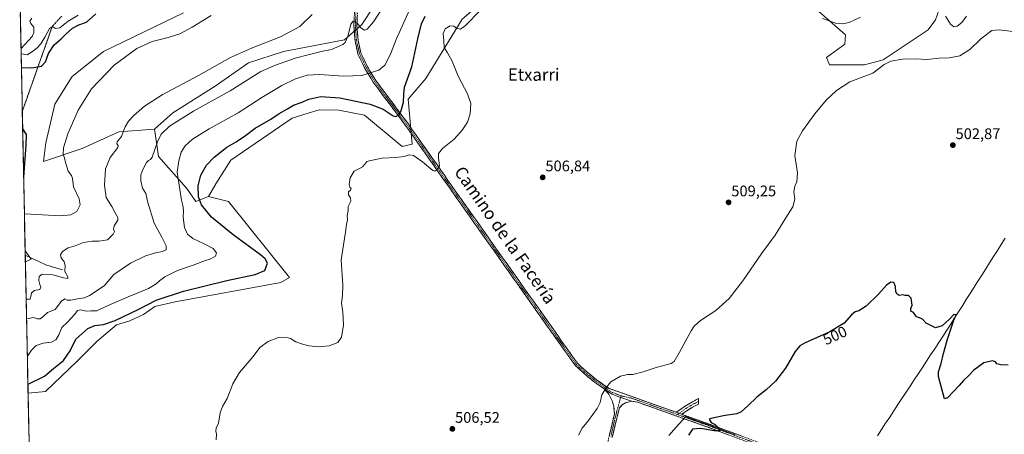
# Model space of a CAD drawing. Units: metres. Extents: x 641608 to 645069, y 4727569 to 4729953.
# Drawn here: x 641638 to 642279, y 4728099 to 4728369 of the extents above; entities that cross this region are included whole.
import ezdxf
from ezdxf.enums import TextEntityAlignment as Align

# ---------------------------------------------------------------- set-up
doc = ezdxf.new("R2010")
doc.units = ezdxf.units.M
doc.header["$MEASUREMENT"] = 0
for name, pattern in [('TRAZO_Y_PUNTO', [1, 0.5, -0.25, 0, -0.25]), ('TRAZOS2', [0.375, 0.25, -0.125]), ('TRAZOSX2', [1.5, 1, -0.5])]:
    doc.linetypes.add(name, pattern=pattern)
for name, color, linetype, lineweight in [('Camino', 19, 'TRAZOSX2', 0), ('Camino Cxs', 19, 'Continuous', 0), ('Camino eje', 19, 'TRAZO_Y_PUNTO', 0), ('Carátula', 7, 'Continuous', 5), ('Corriente natural lineal', 142, 'Continuous', 13), ('Cultivos herbáceos CxS', 92, 'Continuous', 0), ('Curva de nivel maestra', 36, 'Continuous', 30), ('Curva de nivel normal', 36, 'Continuous', 0), ('Entidad de ámbito territorial', 19, 'Continuous', 0), ('Entidad de ámbito territorial CxS', 92, 'Continuous', 0), ('Matorral CxS', 135, 'Continuous', 0), ('Municipio CxS', 142, 'Continuous', 0), ('Punto de cota en terreno', 7, 'Continuous', 0), ('Rótulo de curva de nivel directora', 19, 'Continuous', 0), ('Rótulo de punto de cota en terreno', 19, 'Continuous', 0), ('Texto cartográfico', 19, 'Continuous', 0), ('Vía pecuaria eje', 92, 'TRAZOS2', 0)]:
    doc.layers.add(name, color=color, linetype=linetype, lineweight=lineweight)
doc.styles.add('Arial', font='txt', dxfattribs={"height": 0.2})

# ---------------------------------------------------------------- blocks, each defined once
blk = doc.blocks.new('*U150')
at = {"layer": 'Cultivos herbáceos CxS', "color": 92, "linetype": 'Continuous', "lineweight": 0}
for points in [[(641655.14, 4727569.02, 502.44), (641643.74, 4728125.74, 501.78), (641655.16, 4728126.95, 502.49), (641675.77, 4728146.65, 502.82), (641688.74, 4728159.72, 503.28), (641701.15, 4728170.23, 503.23), (641709.96, 4728173.02, 503.31), (641718.74, 4728177.07, 503.31), (641726.21, 4728182.36, 503.27), (641739.47, 4728185.28, 503.14), (641808.15, 4728197.86, 502.2), (641813.84, 4728201.11, 502.56), (641774.02, 4728250.71, 503.39), (641761.02, 4728253.96, 502.3), (641765.9, 4728262.23, 503.22), (641775.65, 4728277.54, 502.77), (641815.51, 4728304.9, 502.56), (641825.85, 4728308.17, 502.81), (641833.14, 4728310.47, 502.96), (641845.85, 4728310.2, 503.26), (641862.46, 4728306.85, 503.38), (641886.98, 4728286.48, 504.8), (641893.48, 4728288.11, 503.78), (641891.05, 4728317.38, 500.95), (641902.43, 4728330.84, 502.58), (641925.99, 4728369.42, 504.99)], [(642131.73, 4728397.61, 509.83), (642175.49, 4728359.31, 508.77), (642174.89, 4728353.09, 507.4), (642163.07, 4728344.5, 506.41), (642164.92, 4728339.79, 505.77), (642187.68, 4728339.79, 505.2), (642199.87, 4728343.04, 504.95), (642229.13, 4728362.56, 505.77), (642234, 4728369.06, 505.33), (642237.25, 4728378.01, 504.93)]]:
    blk.add_polyline3d(points, dxfattribs=at)
blk = doc.blocks.new('*U152')
at = {"layer": 'Matorral CxS', "color": 135, "linetype": 'Continuous', "lineweight": 0}
blk.add_polyline3d([(641744.77, 4728373.48, 479.12), (641692.76, 4728348.28, 479.53), (641672.44, 4728332.02, 479.04), (641661.06, 4728314.13, 478.86), (641655.37, 4728288.92, 479.01), (641653.75, 4728276.73, 478.43), (641678.89, 4728285.19, 482.5), (641702.72, 4728296.02, 485.05), (641726.07, 4728297.87, 489.47), (641727.46, 4728287.68, 491.21), (641728.51, 4728279.98, 492.11), (641746.93, 4728259.15, 497.98), (641752.89, 4728250.71, 499.31), (641761.02, 4728253.96, 502.3), (641774.02, 4728250.71, 503.39), (641813.84, 4728201.11, 502.56), (641808.15, 4728197.86, 502.2), (641739.47, 4728185.28, 503.14), (641726.21, 4728182.36, 503.27), (641718.74, 4728177.07, 503.31), (641709.96, 4728173.02, 503.31), (641701.15, 4728170.23, 503.23), (641688.74, 4728159.72, 503.28), (641675.77, 4728146.65, 502.82), (641655.16, 4728126.95, 502.49), (641643.74, 4728125.74, 501.78), (641643.74, 4728125.74, 501.78), (641638.29, 4728391.47, 456.11)], dxfattribs=at)
blk = doc.blocks.new('*U184')
at = {"layer": 'Curva de nivel normal', "color": 36, "linetype": 'Continuous', "lineweight": 0}
blk.add_polyline3d([(641643.25, 4728149.75, 495), (641643.43, 4728149.82, 495), (641646, 4728153.79, 495), (641649.11, 4728156.8, 495), (641653.59, 4728158.33, 495), (641658.9, 4728159.07, 495), (641661.78, 4728160.57, 495), (641663.8, 4728163.75, 495), (641665.67, 4728168.58, 495), (641669.32, 4728171.97, 495), (641671.86, 4728174.77, 495), (641674.12, 4728177.19, 495), (641675.86, 4728179.57, 495), (641678.08, 4728180.05, 495), (641681.44, 4728179.27, 495), (641684.6, 4728179.43, 495), (641688.41, 4728179.54, 495), (641694.35, 4728182.23, 495), (641708.94, 4728188.68, 495), (641722, 4728194.04, 495), (641727.11, 4728196.97, 495), (641729.2, 4728199.08, 495), (641732.76, 4728201.58, 495), (641740.94, 4728205.62, 495), (641751.12, 4728209.28, 495), (641758.48, 4728212, 495), (641762.66, 4728213.28, 495), (641765.69, 4728215.06, 495), (641766.29, 4728217.2, 495), (641764.02, 4728219.95, 495), (641758.36, 4728223.17, 495), (641750.82, 4728226.62, 495), (641747.45, 4728229.37, 495), (641745.44, 4728233.73, 495), (641744.61, 4728240.39, 495), (641744.85, 4728244.87, 495), (641744.47, 4728247.97, 495), (641743.45, 4728251.54, 495), (641742.51, 4728258.39, 495), (641740.72, 4728269.73, 495), (641741.86, 4728277.06, 495), (641743.38, 4728282.73, 495), (641745.91, 4728287.01, 495), (641750.66, 4728291.2, 495), (641761.42, 4728297.95, 495), (641780.35, 4728308.39, 495), (641795.76, 4728318.34, 495), (641808.7, 4728326.24, 495), (641817.7, 4728330.66, 495), (641825.37, 4728333, 495), (641833.1, 4728333.38, 495), (641849.07, 4728332.23, 495), (641860.9, 4728332.68, 495), (641871.77, 4728336.27, 495), (641875.77, 4728339.47, 495), (641879.38, 4728346.64, 495), (641883.16, 4728356.14, 495), (641891.89, 4728375.52, 495)], dxfattribs=at)
blk = doc.blocks.new('*U194')
at = {"layer": 'Curva de nivel normal', "color": 36, "linetype": 'Continuous', "lineweight": 0}
blk.add_polyline3d([(641642.74, 4728174.2, 490), (641642.93, 4728174.34, 490), (641647.22, 4728175.06, 490), (641649.77, 4728174.34, 490), (641651.66, 4728174.21, 490), (641653.32, 4728175.58, 490), (641656.32, 4728178.47, 490), (641661.44, 4728180.25, 490), (641665.44, 4728185.74, 490), (641667.65, 4728187.17, 490), (641669.1, 4728186.45, 490), (641671.61, 4728186.33, 490), (641677.02, 4728187.38, 490), (641680.44, 4728187.88, 490), (641683.66, 4728189.36, 490), (641688.07, 4728192.2, 490), (641693.56, 4728195.93, 490), (641699.55, 4728203.06, 490), (641710.46, 4728210.47, 490), (641719.64, 4728215.07, 490), (641725.85, 4728217.1, 490), (641731.14, 4728218.08, 490), (641733.62, 4728219.26, 490), (641733.56, 4728221.89, 490), (641730.77, 4728227.44, 490), (641725.73, 4728236.59, 490), (641721.68, 4728250.01, 490), (641720.32, 4728255.94, 490), (641718.16, 4728259.46, 490), (641717.12, 4728264.07, 490), (641717.17, 4728268.1, 490), (641718.3, 4728271.6, 490), (641720.67, 4728276.14, 490), (641722.05, 4728277.36, 490), (641723.44, 4728277.95, 490), (641724.43, 4728279.56, 490), (641727.87, 4728289.63, 490), (641730.2, 4728294.53, 490), (641735.77, 4728299.63, 490), (641751.44, 4728309.49, 490), (641775.1, 4728322.76, 490), (641795.1, 4728335.26, 490), (641804.77, 4728339.54, 490), (641817.44, 4728344, 490), (641834.44, 4728348.31, 490), (641841.1, 4728349.63, 490), (641848.4, 4728352.92, 490), (641849.96, 4728354.33, 490), (641851.63, 4728358.19, 490), (641853.6, 4728366.23, 490), (641855.24, 4728368.04, 490), (641857.69, 4728366.75, 490), (641860.13, 4728363.78, 490), (641862.46, 4728362.31, 490), (641864.26, 4728363, 490), (641868.42, 4728367.79, 490), (641875.28, 4728378.27, 490)], dxfattribs=at)
blk = doc.blocks.new('*U195')
at = {"layer": 'Curva de nivel normal', "color": 36, "linetype": 'Continuous', "lineweight": 0}
for points in [[(642254.19, 4728371.39, 505), (642250.99, 4728367.31, 505), (642247.98, 4728364.95, 505), (642245.76, 4728364.52, 505), (642243.58, 4728366.1, 505), (642240.37, 4728371.34, 505)], [(641938.06, 4728375.21, 505), (641928.34, 4728365.27, 505), (641924.95, 4728362.83, 505), (641922.47, 4728363.62, 505), (641920.55, 4728364.92, 505), (641918.17, 4728365.19, 505), (641914.96, 4728363.09, 505), (641913.65, 4728360.04, 505), (641914.12, 4728355.24, 505), (641914.36, 4728350.94, 505), (641916.63, 4728347.52, 505), (641919.49, 4728341.98, 505), (641923.37, 4728332.34, 505), (641929.5, 4728320.76, 505), (641931.68, 4728314.53, 505), (641931.36, 4728307.69, 505), (641929.5, 4728302.45, 505), (641926.15, 4728297.05, 505), (641920.86, 4728291.19, 505), (641913.23, 4728285.18, 505), (641910.72, 4728281.91, 505), (641910.67, 4728278.93, 505), (641911.33, 4728273.93, 505), (641909.84, 4728271.46, 505), (641908.27, 4728270.45, 505), (641906.93, 4728270.84, 505), (641900.2, 4728276.49, 505), (641894.45, 4728280.58, 505), (641891.57, 4728281.04, 505), (641888.29, 4728279.95, 505), (641882.9, 4728279.23, 505), (641874.1, 4728278.9, 505), (641866.77, 4728277.44, 505), (641863.97, 4728276.73, 505), (641862.79, 4728275.06, 505), (641861.23, 4728273.23, 505), (641859.34, 4728272.06, 505), (641855.92, 4728270.38, 505), (641853.16, 4728265.99, 505), (641852.59, 4728261.71, 505), (641852.95, 4728260.06, 505), (641853.81, 4728259.04, 505), (641853.49, 4728257.97, 505), (641852.1, 4728256.87, 505), (641852.1, 4728255.06, 505), (641853.5, 4728253.13, 505), (641853.64, 4728250.99, 505), (641851.98, 4728247.46, 505), (641851.84, 4728244.73, 505), (641851.35, 4728241.43, 505), (641851.59, 4728239.01, 505), (641850.85, 4728235.66, 505), (641850.24, 4728230.67, 505), (641847.33, 4728212.62, 505), (641848.4, 4728196.1, 505), (641848.22, 4728189.46, 505), (641847.63, 4728184.36, 505), (641848.44, 4728178.55, 505), (641848.9, 4728170.39, 505), (641847.69, 4728162.31, 505), (641845.1, 4728158.93, 505), (641839.59, 4728156.68, 505), (641832.7, 4728156.11, 505), (641826.65, 4728156.59, 505), (641824.02, 4728157.33, 505), (641821.5, 4728157.88, 505), (641817.86, 4728159.26, 505), (641814.48, 4728161.34, 505), (641811.43, 4728162.33, 505), (641806.7, 4728162, 505), (641800, 4728159.54, 505), (641794.44, 4728155.64, 505), (641790.1, 4728149.65, 505), (641781.32, 4728139.28, 505), (641776.89, 4728131.86, 505), (641773.32, 4728122.39, 505), (641770.19, 4728117.23, 505), (641768.77, 4728113.06, 505), (641767.6, 4728106.23, 505), (641766.1, 4728103.06, 505), (641765.89, 4728101.18, 505), (641766.24, 4728099.19, 505), (641766.05, 4728095.34, 505)]]:
    blk.add_polyline3d(points, dxfattribs=at)
blk = doc.blocks.new('*U210')
at = {"layer": 'Curva de nivel normal', "color": 36, "linetype": 'Continuous', "lineweight": 0}
for points in [[(641641.34, 4728242.7, 480), (641641.53, 4728242.7, 480), (641664.91, 4728241.38, 480), (641671.48, 4728241.97, 480), (641675.47, 4728244.06, 480), (641677.59, 4728248.45, 480), (641677, 4728252.39, 480), (641673.3, 4728260.26, 480), (641672.73, 4728265.61, 480), (641672, 4728267.71, 480), (641669.85, 4728270.52, 480), (641668.06, 4728276.15, 480), (641667.53, 4728279.06, 480), (641666.64, 4728281.39, 480), (641666.87, 4728285.73, 480), (641669.65, 4728294.73, 480), (641676.3, 4728310.06, 480), (641685.09, 4728323.99, 480), (641699.74, 4728339.52, 480), (641714.44, 4728350.34, 480), (641724.44, 4728354.94, 480), (641734.88, 4728357.44, 480), (641742.43, 4728359.92, 480), (641750.51, 4728364.18, 480), (641762.9, 4728371.73, 480)], [(641641.98, 4728211.36, 480), (641642.17, 4728211.35, 480), (641645.71, 4728213.09, 480), (641644.81, 4728214.24, 480), (641642.03, 4728218.27, 480), (641641.84, 4728218.4, 480)]]:
    blk.add_polyline3d(points, dxfattribs=at)
blk = doc.blocks.new('*U213')
at = {"layer": 'Curva de nivel maestra', "color": 36, "linetype": 'Continuous', "lineweight": 30}
for points in [[(641639.39, 4728337.91, 475), (641639.58, 4728338.05, 475), (641646.18, 4728337.77, 475), (641652.5, 4728338.92, 475), (641655.16, 4728341.72, 475), (641657.09, 4728347.06, 475), (641660.77, 4728352.66, 475), (641665.23, 4728356.52, 475), (641668.29, 4728359.76, 475), (641672.64, 4728363.66, 475), (641676.83, 4728365.68, 475), (641681.75, 4728367.44, 475), (641687.82, 4728372.89, 475)], [(641640.85, 4728266.56, 475), (641641.04, 4728266.59, 475), (641642.6, 4728287.4, 475), (641642.76, 4728294.38, 475), (641640.4, 4728297.92, 475), (641640.2, 4728298.27, 475)]]:
    blk.add_polyline3d(points, dxfattribs=at)
blk = doc.blocks.new('*U216')
at = {"layer": 'Curva de nivel maestra', "color": 36, "linetype": 'Continuous', "lineweight": 30}
for points in [[(641643.62, 4728131.67, 500), (641643.8, 4728131.75, 500), (641654.44, 4728136.83, 500), (641660.34, 4728141.87, 500), (641666.69, 4728147.2, 500), (641671.15, 4728153.39, 500), (641674.81, 4728161.08, 500), (641682.52, 4728167.96, 500), (641687.24, 4728169.88, 500), (641692.74, 4728170.5, 500), (641700.31, 4728173.14, 500), (641715.77, 4728180.51, 500), (641727.1, 4728186.37, 500), (641744.77, 4728192.37, 500), (641773.1, 4728199.18, 500), (641791.47, 4728203.02, 500), (641797.66, 4728205.76, 500), (641799.54, 4728210.48, 500), (641797.88, 4728213.38, 500), (641794.84, 4728215.85, 500), (641777.18, 4728229, 500), (641763.12, 4728240.53, 500), (641756.64, 4728248.46, 500), (641754.65, 4728253.76, 500), (641754.28, 4728260.91, 500), (641756.12, 4728267.84, 500), (641759.77, 4728274.24, 500), (641764.77, 4728279.64, 500), (641772.92, 4728286.01, 500), (641779.05, 4728289.5, 500), (641785.26, 4728293.65, 500), (641791.39, 4728298.35, 500), (641801.72, 4728304.32, 500), (641807.15, 4728307.93, 500), (641812.44, 4728310.97, 500), (641816.32, 4728313.51, 500), (641821.44, 4728315.19, 500), (641826.44, 4728317.22, 500), (641834.1, 4728319.15, 500), (641846.44, 4728318.28, 500), (641866.17, 4728314.07, 500), (641874.72, 4728310.73, 500), (641881.17, 4728306.43, 500), (641882.9, 4728306.1, 500), (641885.14, 4728307.05, 500), (641886.34, 4728309.96, 500), (641887.9, 4728315.44, 500), (641888.14, 4728320.48, 500), (641888.66, 4728325.04, 500), (641893.35, 4728338.32, 500), (641897.29, 4728356.7, 500), (641899.7, 4728366.37, 500), (641902.1, 4728371.37, 500)], [(642281.09, 4728144.13, 500), (642276.38, 4728144.3, 500), (642273.8, 4728144.95, 500), (642272.98, 4728146.28, 500), (642270.99, 4728146.86, 500), (642265.43, 4728145.54, 500), (642258.76, 4728140.74, 500), (642255.43, 4728137.08, 500), (642252.09, 4728134.01, 500), (642249.36, 4728130.88, 500), (642241.69, 4728122.87, 500), (642239.76, 4728122.23, 500), (642235.95, 4728136.64, 500), (642235.84, 4728139.69, 500), (642237.7, 4728145.06, 500), (642239.17, 4728151.73, 500), (642241.66, 4728160.95, 500), (642245.95, 4728173.38, 500), (642247.46, 4728176.87, 500), (642245.86, 4728177.05, 500), (642243.16, 4728174.16, 500), (642238.35, 4728169.78, 500), (642234.02, 4728168.45, 500), (642227.86, 4728171.49, 500), (642225.37, 4728174.01, 500), (642223.59, 4728174.89, 500), (642221.48, 4728175.45, 500), (642219.64, 4728178.27, 500), (642217.87, 4728179.17, 500), (642217.9, 4728181, 500), (642218.64, 4728183.06, 500), (642218.14, 4728187.69, 500), (642216.42, 4728189.38, 500), (642214.12, 4728189.42, 500), (642212.65, 4728189.95, 500), (642210.23, 4728189.53, 500), (642209.09, 4728190.39, 500), (642208.09, 4728191.73, 500), (642207.98, 4728195.28, 500), (642206.92, 4728197.88, 500), (642204.85, 4728198.02, 500), (642202.14, 4728196.24, 500), (642196.89, 4728190.39, 500), (642188.76, 4728182.39, 500), (642184.09, 4728179.39, 500), (642181.76, 4728178.84, 500), (642179.3, 4728176.84, 500), (642174.61, 4728171.45, 500), (642165.24, 4728165.83, 500), (642148.81, 4728158.34, 500), (642145.75, 4728156.7, 500), (642142.63, 4728153.06, 500), (642136.41, 4728142.11, 500), (642129.85, 4728133.72, 500), (642123.76, 4728128.05, 500), (642117.76, 4728123.19, 500), (642111.95, 4728117.48, 500), (642107.52, 4728113.61, 500), (642104.62, 4728112.33, 500), (642097.07, 4728111.28, 500), (642087.88, 4728109.37, 500), (642086.77, 4728108.92, 500), (642088.11, 4728106.82, 500), (642090.54, 4728105.44, 500), (642092.96, 4728102.92, 500), (642093.33, 4728101.3, 500), (642089.97, 4728101.3, 500), (642081, 4728102.82, 500), (642075.85, 4728102.29, 500), (642073.24, 4728098.53, 500)]]:
    blk.add_polyline3d(points, dxfattribs=at)
blk = doc.blocks.new('5PATER')
at = {"layer": 'Carátula', "linetype": 'Continuous', "lineweight": 5}
h = blk.add_hatch(color=250, dxfattribs=at)
edge = h.paths.add_edge_path()
edge.add_ellipse((0, 0.01), major_axis=(-1.33, -1.34), ratio=0.999422, start_angle=0, end_angle=360)

msp = doc.modelspace()

# ---------------------------------------------------------------- linework, layer by layer
at = {"layer": 'Camino', "color": 19, "linetype": 'TRAZOSX2', "lineweight": 0}
for points in [[(642018.69, 4728128.51), (642012.15, 4728133.01), (642005.57, 4728138.39), (641999.5, 4728143.99), (641991.99, 4728154.59), (641973.57, 4728180.61), (641922.26, 4728253.2), (641910.49, 4728269.94), (641899.07, 4728286.25), (641889.06, 4728300.43), (641868.19, 4728328.46), (641862.78, 4728337.37), (641858.28, 4728346.85), (641856.4, 4728355.34), (641855.59, 4728365.25), (641856.05, 4728373.87), (641857.91, 4728383.61), (641862.87, 4728401.12), (641866.16, 4728410.56), (641876.13, 4728434.41)], [(641858.04, 4728373.63), (641857.59, 4728365.27), (641858.38, 4728355.64), (641860.18, 4728347.51), (641864.54, 4728338.33), (641869.85, 4728329.58), (641890.68, 4728301.61), (641900.72, 4728287.41), (641912.13, 4728271.08), (641923.9, 4728254.36), (641975.21, 4728181.77), (641988.21, 4728163.41), (642001.02, 4728145.31), (642006.89, 4728139.91), (642013.35, 4728134.61), (642021.55, 4728128.96), (642065.33, 4728113.34)], [(641841.36, 4727811.72), (641843.81, 4727815.29), (641855.97, 4727832.98), (641928.1, 4727950.33), (641941.04, 4727969.95), (641947.71, 4727978.91), (641959.85, 4727992.8), (641969.98, 4728003.51), (641992.04, 4728025.95), (641997.41, 4728032.31), (642002.27, 4728039.06), (642006.57, 4728046.17), (642011.92, 4728057.4), (642015.17, 4728069.76), (642025.08, 4728112.33), (642024.65, 4728117.25), (642023.63, 4728120.81), (642021.37, 4728125.2), (642018.69, 4728128.51)], [(642065.33, 4728113.34), (642070.68, 4728117.14), (642075.8, 4728120.18), (642079.82, 4728122.38), (642079.81, 4728120.5)], [(642036.23, 4728120.59), (642032.31, 4728119.62), (642030.1, 4728118.18), (642028.39, 4728116.27), (642025.86, 4728106.2), (642023.71, 4728096.87)], [(642482.95, 4727586.2), (642460.27, 4727657.36), (642454.36, 4727670.07), (642450.86, 4727675.72), (642446.98, 4727681.99), (642438.22, 4727692.98), (642374, 4727763.59), (642340.82, 4727799.92), (642309.37, 4727834.36), (642302.22, 4727843.66), (642296.39, 4727853.94), (642285.38, 4727876.53), (642242.61, 4727965.91), (642212.95, 4728027.97), (642202.13, 4728049.26), (642197.21, 4728056.35), (642191.02, 4728062.33), (642186.32, 4728065.59), (642181.21, 4728068.2), (642086.04, 4728103.57), (642040.29, 4728119.96), (642036.23, 4728120.59)], [(642079.81, 4728120.5), (642079.79, 4728118.62), (642077.26, 4728117.43), (642072.38, 4728114.53), (642068.92, 4728112.06)], [(642068.92, 4728112.06), (642086.81, 4728105.68), (642135.29, 4728087.67), (642182.11, 4728070.27), (642187.47, 4728067.53), (642192.46, 4728064.08), (642198.94, 4728057.81), (642204.07, 4728050.41), (642214.97, 4728028.96), (642244.64, 4727966.88), (642287.41, 4727877.5)]]:
    msp.add_lwpolyline(points, dxfattribs=at)
at = {"layer": 'Camino Cxs', "color": 19, "linetype": 'Continuous', "lineweight": 0}
for points in [[(642018.69, 4728128.51), (642023.54, 4728125.24), (642027.24, 4728123.62), (642031.8, 4728122.1), (642036.23, 4728120.59)], [(642065.33, 4728113.34), (642068.92, 4728112.06)]]:
    msp.add_lwpolyline(points, dxfattribs=at)
for points in [[(642099.64, 4728098.52, 499.63), (642095.1, 4728100.2, 499.52), (642090.57, 4728101.89, 499.79), (642086.04, 4728103.57, 500.16), (642081.47, 4728105.21, 500.23), (642076.89, 4728106.85, 500.41), (642072.32, 4728108.49, 500.87), (642067.74, 4728110.13, 500.89), (642063.17, 4728111.77, 501.19), (642058.59, 4728113.4, 501.61), (642054.02, 4728115.04, 501.88), (642049.44, 4728116.68, 502.26), (642044.87, 4728118.32, 502.64), (642040.29, 4728119.96, 502.85), (642036.23, 4728120.59, 503.22), (642031.8, 4728122.1, 503.85), (642027.24, 4728123.62, 504.29), (642023.54, 4728125.24, 504.46), (642021.11, 4728126.87, 504.71), (642018.69, 4728128.51, 505.05), (642015.42, 4728130.76, 505.37), (642012.15, 4728133.01, 505.65), (642008.86, 4728135.7, 506), (642005.57, 4728138.39, 506.19), (642002.54, 4728141.19, 506.42), (641999.5, 4728143.99, 506.52), (641997, 4728147.52, 506.67), (641994.49, 4728151.06, 506.77), (641991.99, 4728154.59, 506.86), (641989.36, 4728158.31, 506.88), (641986.73, 4728162.02, 506.99), (641984.1, 4728165.74, 506.97), (641981.46, 4728169.46, 507.04), (641978.83, 4728173.18, 506.97), (641976.2, 4728176.89, 507.03), (641973.57, 4728180.61, 506.97), (641970.72, 4728184.64, 507.02), (641967.87, 4728188.68, 506.96), (641965.02, 4728192.71, 506.98), (641962.17, 4728196.74, 506.98), (641959.32, 4728200.77, 506.93), (641956.47, 4728204.81, 506.96), (641953.62, 4728208.84, 506.79), (641950.77, 4728212.87, 506.85), (641947.92, 4728216.91, 506.78), (641945.06, 4728220.94, 506.73), (641942.21, 4728224.97, 506.68), (641939.36, 4728229, 506.65), (641936.51, 4728233.04, 506.64), (641933.66, 4728237.07, 506.56), (641930.81, 4728241.1, 506.5), (641927.96, 4728245.13, 506.36), (641925.11, 4728249.17, 506.33), (641922.26, 4728253.2, 506.17), (641919.91, 4728256.55, 506), (641917.55, 4728259.9, 505.81), (641915.2, 4728263.24, 505.62), (641912.84, 4728266.59, 505.38), (641910.49, 4728269.94, 505.1), (641907.64, 4728274.02, 504.65), (641904.78, 4728278.1, 504.21), (641901.93, 4728282.17, 503.73), (641899.07, 4728286.25, 503.16), (641896.57, 4728289.8, 502.61), (641894.07, 4728293.34, 502.08), (641891.56, 4728296.89, 501.57), (641889.06, 4728300.43, 501.05), (641886.08, 4728304.43, 500.25), (641883.1, 4728308.44, 499.56), (641880.12, 4728312.44, 498.97), (641877.13, 4728316.45, 498.09), (641874.15, 4728320.45, 497.31), (641871.17, 4728324.46, 496.53), (641868.19, 4728328.46, 495.82), (641866.39, 4728331.43, 495.35), (641864.58, 4728334.4, 494.75), (641862.78, 4728337.37, 494.24), (641861.28, 4728340.53, 493.76), (641859.78, 4728343.69, 493.11), (641858.28, 4728346.85, 492.73), (641857.34, 4728351.1, 492.19), (641856.4, 4728355.34, 491.48), (641856, 4728360.3, 490.7), (641855.59, 4728365.25, 490.06), (641855.82, 4728369.56, 489.64)], [(641857.82, 4728369.45, 489.56), (641857.59, 4728365.27, 490.08), (641857.99, 4728360.46, 490.62), (641858.38, 4728355.64, 491.33), (641859.28, 4728351.58, 492.05), (641860.18, 4728347.51, 492.71), (641861.63, 4728344.45, 493.26), (641863.09, 4728341.39, 493.75), (641864.54, 4728338.33, 494.25), (641866.31, 4728335.41, 494.79), (641868.08, 4728332.5, 495.27), (641869.85, 4728329.58, 495.75), (641872.83, 4728325.58, 496.59), (641875.8, 4728321.59, 497.37), (641878.78, 4728317.59, 498.14), (641881.75, 4728313.6, 498.95), (641884.73, 4728309.6, 499.64), (641887.7, 4728305.61, 500.32), (641890.68, 4728301.61, 501), (641893.19, 4728298.06, 501.71), (641895.7, 4728294.51, 502.13), (641898.21, 4728290.96, 502.71), (641900.72, 4728287.41, 503.14), (641903.57, 4728283.33, 503.91), (641906.43, 4728279.25, 504.26), (641909.28, 4728275.16, 504.73), (641912.13, 4728271.08, 505.09), (641914.48, 4728267.74, 505.46), (641916.84, 4728264.39, 505.7), (641919.19, 4728261.05, 505.88), (641921.55, 4728257.7, 506), (641923.9, 4728254.36, 506.19), (641926.75, 4728250.33, 506.36), (641929.6, 4728246.29, 506.42), (641932.45, 4728242.26, 506.53), (641935.3, 4728238.23, 506.59), (641938.15, 4728234.2, 506.64), (641941, 4728230.16, 506.68), (641943.85, 4728226.13, 506.67), (641946.7, 4728222.1, 506.72), (641949.56, 4728218.07, 506.75), (641952.41, 4728214.03, 506.84), (641955.26, 4728210, 506.81), (641958.11, 4728205.97, 506.89), (641960.96, 4728201.93, 506.89), (641963.81, 4728197.9, 506.9), (641966.66, 4728193.87, 506.98), (641969.51, 4728189.84, 506.88), (641972.36, 4728185.8, 506.95), (641975.21, 4728181.77, 506.95), (641977.81, 4728178.1, 507.01), (641980.41, 4728174.43, 506.97), (641983.01, 4728170.75, 506.99), (641985.61, 4728167.08, 506.95), (641988.21, 4728163.41, 507), (641990.77, 4728159.79, 506.9), (641993.33, 4728156.17, 506.87), (641995.9, 4728152.55, 506.74), (641998.46, 4728148.93, 506.65), (642001.02, 4728145.31, 506.49), (642003.96, 4728142.61, 506.39), (642006.89, 4728139.91, 506.21), (642010.12, 4728137.26, 506.03), (642013.35, 4728134.61, 505.77), (642017.45, 4728131.79, 505.28), (642021.55, 4728128.96, 504.88), (642025.93, 4728127.4, 504.43), (642030.31, 4728125.84, 503.98), (642034.68, 4728124.27, 503.74), (642039.06, 4728122.71, 503.22), (642043.44, 4728121.15, 502.78), (642047.82, 4728119.59, 502.56), (642052.2, 4728118.03, 502.18), (642056.57, 4728116.46, 501.79), (642060.95, 4728114.9, 501.56), (642065.33, 4728113.34, 501.26), (642068.92, 4728112.06, 500.98), (642069.63, 4728111.81, 500.93), (642073.92, 4728110.28, 500.75), (642078.22, 4728108.74, 500.56), (642082.51, 4728107.21, 500.25), (642086.81, 4728105.68, 500.07), (642091.22, 4728104.04, 500.03), (642095.62, 4728102.41, 499.63), (642100.03, 4728100.77, 499.57), (642104.44, 4728099.13, 499.6), (642108.85, 4728097.49, 499.34)], [(642021.78, 4728098.14, 503.39), (642022.88, 4728102.87, 503.3), (642023.98, 4728107.6, 503.41), (642025.08, 4728112.33, 503.69), (642024.65, 4728117.25, 503.93), (642023.63, 4728120.81, 504.15), (642021.37, 4728125.2, 504.52), (642018.69, 4728128.51, 505.05), (642021.11, 4728126.87, 504.71), (642023.54, 4728125.24, 504.46), (642027.24, 4728123.62, 504.29), (642031.8, 4728122.1, 503.85), (642036.23, 4728120.59, 503.22), (642036.23, 4728120.59, 503.22), (642032.31, 4728119.62, 503.61), (642030.1, 4728118.18, 503.7), (642028.39, 4728116.27, 503.64), (642027.55, 4728112.91, 503.5), (642026.7, 4728109.56, 503.5), (642025.86, 4728106.2, 503.24), (642024.79, 4728101.54, 503.06), (642023.71, 4728096.87, 503.06)]]:
    msp.add_polyline3d(points, dxfattribs=at)
msp.add_polyline3d([(642068.92, 4728112.06, 500.96), (642065.33, 4728113.34, 501.26), (642068.01, 4728115.24, 501.12), (642070.68, 4728117.14, 500.9), (642073.24, 4728118.66, 500.73), (642075.8, 4728120.18, 500.68), (642079.82, 4728122.38, 500.8), (642079.79, 4728118.62, 500.53), (642077.26, 4728117.43, 500.51), (642074.82, 4728115.98, 500.61), (642072.38, 4728114.53, 500.77), (642068.92, 4728112.06, 500.96)], close=True, dxfattribs=at)
at = {"layer": 'Camino eje', "color": 19, "linetype": 'TRAZO_Y_PUNTO', "lineweight": 0}
for points in [[(641857.05, 4728373.75), (641856.59, 4728365.26), (641857.39, 4728355.49), (641859.23, 4728347.18), (641863.66, 4728337.85), (641869.02, 4728329.02), (641889.87, 4728301.02), (641894.89, 4728293.92), (641899.9, 4728286.83), (641905.61, 4728278.68), (641911.31, 4728270.51), (641917.2, 4728262.14), (641923.08, 4728253.78), (641974.39, 4728181.19), (641990.1, 4728159), (641996.51, 4728149.95), (642000.26, 4728144.65), (642003.3, 4728141.85), (642006.23, 4728139.15), (642009.46, 4728136.5), (642012.75, 4728133.81), (642016.02, 4728131.56), (642020.42, 4728128.39), (642023.55, 4728126.34), (642029.43, 4728124.1)], [(642029.13, 4728122.99), (642026.74, 4728114.3), (642025.47, 4728109.27), (642023.82, 4728102.19), (642022.75, 4728097.52)], [(642029.43, 4728124.1), (642029.13, 4728122.99)], [(642029.43, 4728124.1), (642036.39, 4728122.51), (642044.6, 4728119.58), (642050.32, 4728117.53), (642054.42, 4728116.07), (642060.14, 4728114.02), (642066.02, 4728111.92)], [(642079.81, 4728120.5), (642077.8, 4728119.4), (642076.53, 4728118.81), (642071.53, 4728115.84), (642069.8, 4728114.6), (642067.13, 4728112.7)], [(642067.13, 4728112.7), (642066.02, 4728111.92)], [(642066.02, 4728111.92), (642070.52, 4728110.32), (642081.95, 4728106.22), (642086.43, 4728104.63), (642110.67, 4728095.62), (642181.66, 4728069.24), (642186.9, 4728066.56), (642189.25, 4728064.93), (642191.74, 4728063.21), (642194.84, 4728060.22), (642198.08, 4728057.08), (642200.64, 4728053.38), (642203.1, 4728049.84), (642213.96, 4728028.47), (642243.63, 4727966.4), (642286.4, 4727877.02)]]:
    msp.add_lwpolyline(points, dxfattribs=at)
at = {"layer": 'Corriente natural lineal', "color": 142, "linetype": 'Continuous', "lineweight": 13}
for points in [[(642279.2, 4728226.74, 501.23), (642276.67, 4728222.75, 500.65), (642274.14, 4728218.75, 501.04), (642271.61, 4728214.76, 500.53), (642269.09, 4728210.76, 500.71), (642266.56, 4728206.77, 500.57), (642264.03, 4728202.77, 500.67), (642261.51, 4728198.78, 500.36), (642258.98, 4728194.79, 500.48), (642256.45, 4728190.79, 500.33), (642253.92, 4728186.8, 500.23), (642251.4, 4728182.8, 499.93), (642248.87, 4728178.81, 500.09), (642246.34, 4728174.81, 499.93), (642243.81, 4728170.82, 499.97), (642241.29, 4728166.82, 499.83), (642238.76, 4728162.83, 499.75), (642236.1, 4728158.79, 499.5), (642233.43, 4728154.74, 499.57), (642230.77, 4728150.7, 499.52), (642228.1, 4728146.65, 499.47), (642225.44, 4728142.61, 499.34), (642222.77, 4728138.56, 499.32), (642220.11, 4728134.52, 499.31), (642217.44, 4728130.48, 499.31), (642214.78, 4728126.43, 499.3), (642212.11, 4728122.39, 499.21), (642209.45, 4728118.34, 499.18), (642206.78, 4728114.3, 499.06), (642204.12, 4728110.25, 499.12), (642201.45, 4728106.21, 499.05), (642198.79, 4728102.16, 499.06), (642196.12, 4728098.12, 498.96)], [(641666.03, 4728206.26, 484.29), (641662.44, 4728207.31, 482.99), (641658.84, 4728208.37, 481.84), (641655.25, 4728209.42, 481.79), (641650.8, 4728211.48, 481.82), (641646.35, 4728213.55, 479.99), (641641.9, 4728215.61, 479.49), (641641.9, 4728215.61, 479.49)]]:
    msp.add_polyline3d(points, dxfattribs=at)
at = {"layer": 'Cultivos herbáceos CxS', "color": 92, "linetype": 'Continuous', "lineweight": 0}
for points in [[(642020.9, 4728568.5, 470.07), (642018.58, 4728560.82, 469.06), (642009.92, 4728552.32, 468.79), (641998.54, 4728550.73, 470.37), (641985.12, 4728553.53, 471.21), (641959.31, 4728558.86, 469.9), (641935.08, 4728548.95, 466.58), (641914.86, 4728545.2, 464.95), (641905.41, 4728542.4, 467.37), (641905.04, 4728532.86, 469.44), (641923.1, 4728500.35, 473.88), (641920.28, 4728487.56, 476.37), (641910.55, 4728452.35, 482.24), (641883.95, 4728401.45, 488.8), (641860.81, 4728365.87, 490.22), (641849.65, 4728356.03, 490.81), (641809.78, 4728348.28, 489.05), (641787.2, 4728340.94, 488.27), (641765.4, 4728325.72, 488.79), (641737.94, 4728308.44, 489.18), (641726.07, 4728297.87, 489.47)], [(642017.84, 4728428.07, 506.5), (642013.43, 4728425.63, 506.88), (641985.32, 4728410.07, 506.28), (641943.87, 4728384.87, 505.15), (641925.99, 4728369.42, 504.99), (641902.43, 4728330.84, 502.58), (641891.05, 4728317.38, 500.95), (641893.48, 4728288.11, 503.78), (641886.98, 4728286.48, 504.8), (641862.46, 4728306.85, 503.38), (641845.85, 4728310.2, 503.26), (641833.14, 4728310.47, 502.96), (641825.85, 4728308.17, 502.81), (641815.51, 4728304.9, 502.56), (641775.65, 4728277.54, 502.77), (641765.9, 4728262.23, 503.22), (641761.02, 4728253.96, 502.3)], [(641883.95, 4728401.45, 488.8), (641860.81, 4728365.87, 490.22), (641849.65, 4728356.03, 490.81), (641809.78, 4728348.28, 489.05), (641787.2, 4728340.94, 488.27), (641765.4, 4728325.72, 488.79), (641737.94, 4728308.44, 489.18), (641726.07, 4728297.87, 489.47), (641702.72, 4728296.02, 485.05), (641678.89, 4728285.19, 482.5), (641653.75, 4728276.73, 478.43), (641653.75, 4728276.73, 478.43), (641655.37, 4728288.92, 479.01), (641661.06, 4728314.13, 478.86), (641672.44, 4728332.02, 479.04), (641692.76, 4728348.28, 479.53), (641744.77, 4728373.48, 479.12)], [(642131.73, 4728397.61, 509.83), (642175.49, 4728359.31, 508.77), (642174.89, 4728353.09, 507.4), (642163.07, 4728344.5, 506.41), (642164.92, 4728339.79, 505.77), (642187.68, 4728339.79, 505.2), (642199.87, 4728343.04, 504.95), (642229.13, 4728362.56, 505.77), (642234, 4728369.06, 505.33), (642237.25, 4728378.01, 504.93)], [(641744.77, 4728373.48, 479.12), (641692.76, 4728348.28, 479.53), (641672.44, 4728332.02, 479.04), (641661.06, 4728314.13, 478.86), (641655.37, 4728288.92, 479.01), (641653.75, 4728276.73, 478.43), (641678.89, 4728285.19, 482.5), (641702.72, 4728296.02, 485.05), (641726.07, 4728297.87, 489.47)], [(641761.02, 4728253.96, 502.3), (641774.02, 4728250.71, 503.39), (641813.84, 4728201.11, 502.56), (641808.15, 4728197.86, 502.2), (641739.47, 4728185.28, 503.14), (641726.21, 4728182.36, 503.27), (641718.74, 4728177.07, 503.31), (641709.96, 4728173.02, 503.31), (641701.15, 4728170.23, 503.23), (641688.74, 4728159.72, 503.28), (641675.77, 4728146.65, 502.82), (641655.16, 4728126.95, 502.49), (641643.74, 4728125.74, 501.78)], [(641643.74, 4728125.74, 501.78), (641655.14, 4727569.02, 502.44)]]:
    msp.add_polyline3d(points, dxfattribs=at)
at = {"layer": 'Curva de nivel normal', "color": 36, "linetype": 'Continuous', "lineweight": 0}
for points in [[(641639.21, 4728346.87, 470), (641639.4, 4728346.84, 470), (641643.16, 4728346.15, 470), (641646.71, 4728348.32, 470), (641649.67, 4728350.77, 470), (641652.07, 4728353.32, 470), (641654.73, 4728357.62, 470), (641657.58, 4728363.31, 470), (641659.74, 4728364.65, 470), (641661.67, 4728363.28, 470), (641664.41, 4728363.85, 470), (641669.82, 4728368.14, 470), (641676.3, 4728372.12, 470)], [(641642.48, 4728187.09, 485), (641642.67, 4728186.97, 485), (641645.2, 4728187, 485), (641645.48, 4728188.8, 485), (641646, 4728191.24, 485), (641648.01, 4728192.65, 485), (641651.37, 4728193.36, 485), (641652.13, 4728194.97, 485), (641651.33, 4728196.71, 485), (641650.78, 4728199.17, 485), (641651.04, 4728201.92, 485), (641653.02, 4728203.24, 485), (641659.97, 4728202.87, 485), (641666.82, 4728200.84, 485), (641669.53, 4728200.48, 485), (641669.67, 4728201.61, 485), (641667.72, 4728205.12, 485), (641667.81, 4728208.95, 485), (641667.15, 4728211.28, 485), (641665.2, 4728213.87, 485), (641664.82, 4728215.94, 485), (641666.24, 4728218.13, 485), (641669.86, 4728220.43, 485), (641674.47, 4728221.89, 485), (641679.86, 4728223.89, 485), (641685.36, 4728224.86, 485), (641689.79, 4728224.75, 485), (641695.36, 4728225.8, 485), (641699.17, 4728229.41, 485), (641699.93, 4728231.13, 485), (641699.33, 4728232.56, 485), (641699.74, 4728234.89, 485), (641702.04, 4728238.42, 485), (641702.18, 4728240.25, 485), (641700.39, 4728243.19, 485), (641698.21, 4728247.4, 485), (641694.56, 4728253.34, 485), (641693.45, 4728261.38, 485), (641694.19, 4728271.97, 485), (641697.1, 4728279.39, 485), (641702.1, 4728285.91, 485), (641702.37, 4728287.09, 485), (641701.4, 4728288.13, 485), (641701.66, 4728289.58, 485), (641704.53, 4728293.06, 485), (641705.82, 4728296.73, 485), (641706.95, 4728299.39, 485), (641709.09, 4728302.91, 485), (641712.59, 4728306.79, 485), (641719.56, 4728312.83, 485), (641730.98, 4728320.08, 485), (641754.48, 4728332.8, 485), (641775.5, 4728344.48, 485), (641788.96, 4728350.59, 485), (641807.82, 4728357.86, 485), (641820.49, 4728364.61, 485), (641828.46, 4728372.44, 485)], [(642173.42, 4728366.42, 510), (642177.86, 4728367.17, 510), (642185.15, 4728370.83, 510)], [(641639.14, 4728350.4, 465), (641639.32, 4728350.38, 465), (641646.4, 4728358.06, 465), (641647.57, 4728360.74, 465), (641647.45, 4728364.31, 465), (641645.56, 4728366.52, 465), (641644.9, 4728368.04, 465), (641646.1, 4728370.12, 465)], [(642160.4, 4728369.9, 510), (642168.79, 4728366.91, 510), (642173.42, 4728366.42, 510)], [(642001.8, 4728098.43, 505), (642004.07, 4728103.06, 505), (642008.17, 4728108.06, 505), (642013.91, 4728115.73, 505), (642015.82, 4728119.73, 505), (642016.96, 4728124.73, 505), (642019.56, 4728129.06, 505), (642022.76, 4728133.15, 505), (642029.09, 4728136.94, 505), (642033.52, 4728138.04, 505), (642037.14, 4728138.07, 505), (642043.79, 4728139.8, 505), (642052.17, 4728142.46, 505), (642062.03, 4728145.04, 505), (642063.96, 4728146.48, 505), (642067.15, 4728152.09, 505), (642074.98, 4728166.42, 505), (642077.04, 4728169.47, 505), (642081.15, 4728173.18, 505), (642091.09, 4728179.77, 505), (642099.7, 4728187.51, 505), (642108.57, 4728199.06, 505), (642120.89, 4728216.91, 505), (642129.67, 4728228.8, 505), (642136.55, 4728240.01, 505), (642141.14, 4728247.29, 505), (642142.43, 4728252.23, 505), (642141.8, 4728256.91, 505), (642142.53, 4728260.73, 505), (642143.78, 4728263.55, 505), (642144.06, 4728269.36, 505), (642142.52, 4728280.55, 505), (642143.81, 4728290.06, 505), (642147.36, 4728296.63, 505), (642155.37, 4728307.68, 505), (642162.84, 4728316.63, 505), (642169.6, 4728323.03, 505), (642178.3, 4728328.56, 505), (642187.97, 4728332.23, 505), (642193.06, 4728334.36, 505), (642200.43, 4728339.88, 505), (642204.85, 4728342.11, 505), (642212.47, 4728343.36, 505), (642221.19, 4728343.55, 505), (642228.29, 4728343.27, 505), (642236.36, 4728343.97, 505), (642242.87, 4728344.17, 505), (642249.66, 4728345.54, 505), (642256.33, 4728349.73, 505), (642263.3, 4728356.73, 505), (642270.62, 4728361.96, 505), (642275.43, 4728362.44, 505), (642286.09, 4728361.23, 505)]]:
    msp.add_polyline3d(points, dxfattribs=at)
at = {"layer": 'Entidad de ámbito territorial', "color": 19, "linetype": 'Continuous', "lineweight": 0}
msp.add_polyline3d([(642103.57, 4728098.65, 499.64), (642099, 4728100.37, 499.57), (642094.43, 4728102.09, 499.67), (642089.86, 4728103.81, 500.07), (642085.29, 4728105.53, 500.12), (642080.73, 4728107.25, 500.34), (642076.16, 4728108.97, 500.66), (642071.59, 4728110.69, 500.87), (642069.49, 4728108.35, 500.82), (642066.96, 4728105.54, 500.57), (642063.69, 4728101.91, 500.51), (642060.41, 4728098.27, 500.49)], dxfattribs=at)
at = {"layer": 'Entidad de ámbito territorial CxS', "color": 92, "linetype": 'Continuous', "lineweight": 0}
msp.add_polyline3d([(642060.41, 4728098.27, 500.49), (642063.69, 4728101.91, 500.51), (642066.96, 4728105.54, 500.57), (642069.49, 4728108.35, 500.82), (642071.59, 4728110.69, 500.87), (642076.16, 4728108.97, 500.66), (642080.73, 4728107.25, 500.34), (642085.29, 4728105.53, 500.12), (642089.86, 4728103.81, 500.07), (642094.43, 4728102.09, 499.67), (642099, 4728100.37, 499.57), (642103.57, 4728098.65, 499.64)], dxfattribs=at)
at = {"layer": 'Matorral CxS', "color": 135, "linetype": 'Continuous', "lineweight": 0}
for points in [[(642020.9, 4728568.5, 470.07), (642018.58, 4728560.82, 469.06), (642009.92, 4728552.32, 468.79), (641998.54, 4728550.73, 470.37), (641985.12, 4728553.53, 471.21), (641959.31, 4728558.86, 469.9), (641935.08, 4728548.95, 466.58), (641914.86, 4728545.2, 464.95), (641905.41, 4728542.4, 467.37), (641905.04, 4728532.86, 469.44), (641923.1, 4728500.35, 473.88), (641920.28, 4728487.56, 476.37), (641910.55, 4728452.35, 482.24), (641883.95, 4728401.45, 488.8), (641860.81, 4728365.87, 490.22), (641849.65, 4728356.03, 490.81), (641809.78, 4728348.28, 489.05), (641787.2, 4728340.94, 488.27), (641765.4, 4728325.72, 488.79), (641737.94, 4728308.44, 489.18), (641726.07, 4728297.87, 489.47)], [(642017.84, 4728428.07, 506.5), (642013.43, 4728425.63, 506.88), (641985.32, 4728410.07, 506.28), (641943.87, 4728384.87, 505.15), (641925.99, 4728369.42, 504.99), (641902.43, 4728330.84, 502.58), (641891.05, 4728317.38, 500.95), (641893.48, 4728288.11, 503.78), (641886.98, 4728286.48, 504.8), (641862.46, 4728306.85, 503.38), (641845.85, 4728310.2, 503.26), (641833.14, 4728310.47, 502.96), (641825.85, 4728308.17, 502.81), (641815.51, 4728304.9, 502.56), (641775.65, 4728277.54, 502.77), (641765.9, 4728262.23, 503.22), (641761.02, 4728253.96, 502.3)], [(641925.99, 4728369.42, 504.99), (641902.43, 4728330.84, 502.58), (641891.05, 4728317.38, 500.95), (641893.48, 4728288.11, 503.78), (641886.98, 4728286.48, 504.8), (641862.46, 4728306.85, 503.38), (641845.85, 4728310.2, 503.26), (641833.14, 4728310.47, 502.96), (641825.85, 4728308.17, 502.81), (641815.51, 4728304.9, 502.56), (641775.65, 4728277.54, 502.77), (641765.9, 4728262.23, 503.22), (641761.02, 4728253.96, 502.3), (641752.89, 4728250.71, 499.31), (641752.89, 4728250.71, 499.31), (641746.93, 4728259.15, 497.98), (641728.51, 4728279.98, 492.11), (641727.46, 4728287.68, 491.21), (641726.07, 4728297.87, 489.47), (641737.94, 4728308.44, 489.18), (641765.4, 4728325.72, 488.79), (641787.2, 4728340.94, 488.27), (641809.78, 4728348.28, 489.05), (641849.65, 4728356.03, 490.81), (641860.81, 4728365.87, 490.22), (641883.95, 4728401.45, 488.8)], [(642237.25, 4728378.01, 504.93), (642234, 4728369.06, 505.33), (642229.13, 4728362.56, 505.77), (642199.87, 4728343.04, 504.95), (642187.68, 4728339.79, 505.2), (642164.92, 4728339.79, 505.77), (642163.07, 4728344.5, 506.41), (642174.89, 4728353.09, 507.4), (642175.49, 4728359.31, 508.77), (642131.73, 4728397.61, 509.83)], [(642131.73, 4728397.61, 509.83), (642175.49, 4728359.31, 508.77), (642174.89, 4728353.09, 507.4), (642163.07, 4728344.5, 506.41), (642164.92, 4728339.79, 505.77), (642187.68, 4728339.79, 505.2), (642199.87, 4728343.04, 504.95), (642229.13, 4728362.56, 505.77), (642234, 4728369.06, 505.33), (642237.25, 4728378.01, 504.93)], [(641638.29, 4728391.47, 456.11), (641643.74, 4728125.74, 501.78)], [(641744.77, 4728373.48, 479.12), (641692.76, 4728348.28, 479.53), (641672.44, 4728332.02, 479.04), (641661.06, 4728314.13, 478.86), (641655.37, 4728288.92, 479.01), (641653.75, 4728276.73, 478.43), (641678.89, 4728285.19, 482.5), (641702.72, 4728296.02, 485.05), (641726.07, 4728297.87, 489.47)], [(641726.07, 4728297.87, 489.47), (641727.46, 4728287.68, 491.21), (641728.51, 4728279.98, 492.11), (641746.93, 4728259.15, 497.98), (641752.89, 4728250.71, 499.31), (641761.02, 4728253.96, 502.3)], [(641726.07, 4728297.87, 489.47), (641727.46, 4728287.68, 491.21), (641728.51, 4728279.98, 492.11), (641746.93, 4728259.15, 497.98), (641752.89, 4728250.71, 499.31), (641761.02, 4728253.96, 502.3)], [(641761.02, 4728253.96, 502.3), (641774.02, 4728250.71, 503.39), (641813.84, 4728201.11, 502.56), (641808.15, 4728197.86, 502.2), (641739.47, 4728185.28, 503.14), (641726.21, 4728182.36, 503.27), (641718.74, 4728177.07, 503.31), (641709.96, 4728173.02, 503.31), (641701.15, 4728170.23, 503.23), (641688.74, 4728159.72, 503.28), (641675.77, 4728146.65, 502.82), (641655.16, 4728126.95, 502.49), (641643.74, 4728125.74, 501.78)]]:
    msp.add_polyline3d(points, dxfattribs=at)
at = {"layer": 'Municipio CxS', "color": 142, "linetype": 'Continuous', "lineweight": 0}
msp.add_polyline3d([(641644.3, 4728098.45, 502.6), (641644.19, 4728103.45, 502.55), (641644.09, 4728108.44, 502.35), (641643.99, 4728113.44, 502.03), (641643.89, 4728118.43, 501.69), (641643.78, 4728123.43, 501.43), (641643.68, 4728128.42, 501.2), (641643.58, 4728133.42, 499.15), (641643.48, 4728138.41, 497.83), (641643.38, 4728143.4, 496.61), (641643.27, 4728148.4, 495.49), (641643.17, 4728153.39, 494.08), (641643.07, 4728158.39, 493.25), (641642.97, 4728163.38, 492.31), (641642.86, 4728168.38, 491.17), (641642.76, 4728173.37, 490.01), (641642.66, 4728178.37, 488.34), (641642.56, 4728183.36, 486.03), (641642.45, 4728188.36, 484.87), (641642.35, 4728193.35, 483.78), (641642.25, 4728198.35, 483.71), (641642.15, 4728203.34, 483.17), (641642.05, 4728208.34, 480.78), (641641.94, 4728213.33, 479.5), (641641.84, 4728218.32, 479.52), (641641.74, 4728223.32, 481.23), (641641.64, 4728228.31, 481.32), (641641.53, 4728233.31, 481.23), (641641.43, 4728238.3, 480.58), (641641.33, 4728243.3, 479.8), (641641.23, 4728248.29, 479), (641641.12, 4728253.29, 477.68), (641641.02, 4728258.28, 476.7), (641640.92, 4728263.28, 476.01), (641640.82, 4728268.27, 474.86), (641640.72, 4728273.27, 474.12), (641640.61, 4728278.26, 473.65), (641640.51, 4728283.25, 473.44), (641640.41, 4728288.25, 473.24), (641640.31, 4728293.24, 472.95), (641640.2, 4728298.24, 474.66), (641640.1, 4728303.23, 475.86), (641640, 4728308.23, 476.81), (641639.9, 4728313.22, 476.92), (641639.8, 4728318.22, 476.84), (641639.69, 4728323.21, 476.76), (641639.59, 4728328.21, 476.67), (641639.49, 4728333.2, 476.09), (641639.39, 4728338.2, 474.38), (641639.28, 4728343.19, 472.42), (641639.18, 4728348.19, 467.39), (641639.08, 4728353.18, 463.77), (641638.98, 4728358.17, 461.82), (641638.87, 4728363.17, 460.82), (641638.77, 4728368.16, 461.62), (641638.67, 4728373.16, 460.2)], dxfattribs=at)
at = {"layer": 'Vía pecuaria eje', "color": 92, "linetype": 'TRAZOS2', "lineweight": 0}
msp.add_polyline3d([(641665.63, 4728371.41, 466.69), (641662.55, 4728368.05, 467.6), (641659.47, 4728364.68, 469.07), (641657.91, 4728360.26, 470.33), (641656.35, 4728355.83, 471.22), (641654.78, 4728351.4, 472.27), (641653.22, 4728346.97, 472.92), (641651.66, 4728342.54, 473.02), (641650.1, 4728338.11, 474.47), (641648.54, 4728333.68, 476.19), (641646.98, 4728329.25, 476.78), (641645.58, 4728325.28, 476.95), (641644.18, 4728321.31, 477.01), (641642.78, 4728317.34, 477.02), (641641.38, 4728313.37, 477.01), (641639.98, 4728309.4, 476.88)], dxfattribs=at)

# ---------------------------------------------------------------- block references
at = {"layer": 'Cultivos herbáceos CxS', "color": 92, "linetype": 'Continuous', "lineweight": 0}
msp.add_blockref('*U150', (0, 0), dxfattribs=at)
at = {"layer": 'Curva de nivel maestra', "color": 36, "linetype": 'Continuous', "lineweight": 30}
for name in ['*U216', '*U213']:
    msp.add_blockref(name, (0, 0), dxfattribs=at)
at = {"layer": 'Curva de nivel normal', "color": 36, "linetype": 'Continuous', "lineweight": 0}
for name in ['*U195', '*U210', '*U194', '*U184']:
    msp.add_blockref(name, (0, 0), dxfattribs=at)
at = {"layer": 'Matorral CxS', "color": 135, "linetype": 'Continuous', "lineweight": 0}
msp.add_blockref('*U152', (0, 0), dxfattribs=at)
at = {"layer": 'Punto de cota en terreno', "linetype": 'Continuous', "lineweight": 0}
for p in [(642245.21, 4728287.38, 502.87), (641978.44, 4728266.38, 506.84), (642099.36, 4728250.1, 509.25), (641919.68, 4728102.56, 506.52)]:
    msp.add_blockref('5PATER', p, dxfattribs=at)

# ---------------------------------------------------------------- texts
at = {"layer": 'Rótulo de curva de nivel directora', "color": 19, "linetype": 'Continuous', "lineweight": 0, "style": 'Arial'}
msp.add_text('500', height=7, rotation=24.50702, dxfattribs=at).set_placement((642168.49, 4728163.43), align=Align.MIDDLE_CENTER)
at = {"layer": 'Rótulo de punto de cota en terreno', "color": 19, "linetype": 'Continuous', "lineweight": 0, "style": 'Arial'}
for s, p in [('502,87', (642246.97, 4728289.14)), ('506,84', (641980.2, 4728268.14)), ('509,25', (642101.12, 4728251.86)), ('506,52', (641921.44, 4728104.32))]:
    msp.add_text(s, height=7, dxfattribs=at).set_placement(p, align=Align.BOTTOM_LEFT)
at = {"layer": 'Texto cartográfico', "color": 19, "linetype": 'Continuous', "lineweight": 0, "style": 'Arial'}
msp.add_text('Etxarri', height=8, dxfattribs=at).set_placement((641972.58, 4728333.31), align=Align.MIDDLE_CENTER)
msp.add_text('Camino de la Facería', height=8, rotation=-55.12439, dxfattribs=at).set_placement((641954.08, 4728228.83), align=Align.MIDDLE_CENTER)

doc.saveas('drawing.dxf')
